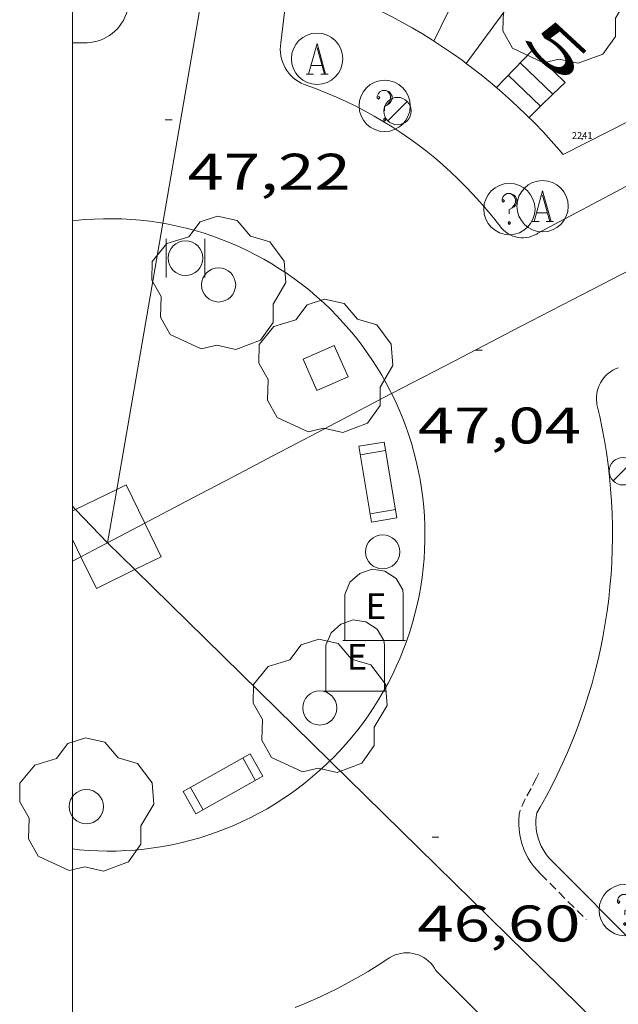
# Model space of a CAD drawing. Units: inches. Extents: x 453994 to 455009, y 4599498 to 4600017.
# Drawn here: x 453998 to 454016, y 4599573 to 4599602 of the extents above; entities that cross this region are included whole.
import ezdxf
from ezdxf.enums import TextEntityAlignment as Align

# ---------------------------------------------------------------- set-up
doc = ezdxf.new("R2010")
doc.units = ezdxf.units.IN
doc.header["$MEASUREMENT"] = 0
doc.linetypes.add('DGN Style 1', pattern=[6.793133050000001, 0.01130305, -6.78183])
doc.linetypes.add('TRAZOS2', pattern=[0.375, 0.25, -0.125])
for name, color, linetype, lineweight in [('ARBRE', 7, 'Continuous', 0), ('BANC PUBLIC', 7, 'Continuous', 0), ('COTA ALTIMETRICA', 7, 'Continuous', 0), ('EIX VIA URBANA PAVIMENTADA', 7, 'Continuous', 0), ('ESCALES', 7, 'Continuous', 0), ('ESCOCELL', 7, 'Continuous', 0), ('FANAL', 7, 'Continuous', 0), ('LIMIT DE PAVIMENT', 7, 'Continuous', 0), ('MARC FULL', 7, 'Continuous', 0), ('MUR', 7, 'Continuous', 0), ('PAPERERA', 7, 'Continuous', 0), ('REBAIX DE VORERA VIANANTS', 7, 'Continuous', 0), ('REGISTRE AIGUA', 7, 'Continuous', 0), ('REGISTRE SENSE IDENTIFICAR', 7, 'Continuous', 0), ('TEXT DE NUMERO DE POLICIA', 7, 'Continuous', 0), ('VORERA', 7, 'Continuous', 0)]:
    doc.layers.add(name, color=color, linetype=linetype, lineweight=lineweight)
for name, color, linetype in [('CONTENIDOR D ESCOMBRERIES', 7, 'Continuous'), ('Identificador', 7, 'Continuous'), ('PLAQUES_CARRER', 7, 'Continuous'), ('Punt', 7, 'Continuous')]:
    doc.layers.add(name, color=color, linetype=linetype)
doc.styles.get("Standard").update_dxf_attribs({"font": 'txt.shx'})
doc.styles.add('Style-Arial', font='ARIAL.TTF')

# ---------------------------------------------------------------- blocks, each defined once
blk = doc.blocks.new('ARBRE')
at = {"color": 0, "linetype": 'ByBlock', "lineweight": -2, "flags": 128}
blk.add_lwpolyline([(-0.507, -1.872), (-1.415, -1.448), (-1.697, -0.9400000000000001), (-1.675, -0.342), (-1.951, 0.138), (-1.943, 0.686), (-1.511, 1.208), (-0.871, 1.406), (-0.543, 1.846), (-0.027, 2.012), (0.541, 1.882), (0.933, 1.428), (1.495, 1.262), (1.921, 0.6940000000000001), (1.969, 0.068), (1.593, -0.562), (1.593, -1.098), (1.229, -1.618), (0.505, -1.886), (-0.049, -1.762), (-0.507, -1.872)], dxfattribs=at)
blk = doc.blocks.new('FANAL')
at = {"color": 0, "linetype": 'ByBlock', "lineweight": -2}
blk.add_line((0.283, 0.283), (-0.283, -0.283), dxfattribs=at)
blk.add_circle((0.0002620689868927002, 0.0006722288131713868), 0.40000000060146, dxfattribs=at)
blk = doc.blocks.new('COTA')
at = {"color": 0, "linetype": 'ByBlock', "lineweight": -2}
blk.add_line((0, 0), (0.2, 0), dxfattribs=at)
blk = doc.blocks.new('RAIGUC')
at = {"color": 0, "linetype": 'ByBlock', "lineweight": -2, "flags": 128}
for points in [[(0.002, 0.6), (-0.33, -0.6)], [(0.002, 0.6), (0.332, -0.6)], [(0.002, 0.43), (0.284, -0.6)], [(-0.236, -0.26), (0.19, -0.26)], [(-0.424, -0.6), (-0.14, -0.6)], [(0.142, -0.6), (0.426, -0.6)]]:
    blk.add_lwpolyline(points, dxfattribs=at)
at = {"color": 0, "linetype": 'ByBlock', "lineweight": -2}
blk.add_circle((0.0002215649485588074, -0.001705031752586365), 1, dxfattribs=at)
blk = doc.blocks.new('RDESCC')
at = {"color": 0, "linetype": 'ByBlock', "lineweight": -2, "flags": 128}
for points in [[(-0.24, 0.374), (-0.194, 0.316), (-0.24, 0.26), (-0.288, 0.316), (-0.288, 0.374), (-0.24, 0.486), (-0.194, 0.544), (-0.1, 0.6), (0.042, 0.6), (0.184, 0.544), (0.232, 0.486), (0.286, 0.374), (0.286, 0.26), (0.232, 0.146), (0.184, 0.09), (-0.004, -0.024), (-0.004, -0.194)], [(0.042, 0.6), (0.138, 0.544), (0.184, 0.486), (0.232, 0.374), (0.232, 0.26), (0.184, 0.146), (0.09, 0.034)], [(-0.004, -0.486), (-0.052, -0.544), (-0.004, -0.6), (0.042, -0.544), (-0.004, -0.486)]]:
    blk.add_lwpolyline(points, dxfattribs=at)
at = {"color": 0, "linetype": 'ByBlock', "lineweight": -2}
blk.add_circle((-0.001613611161708832, -0.001560736298561096), 1, dxfattribs=at)
blk = doc.blocks.new('ESCOSC')
at = {"color": 0, "linetype": 'ByBlock', "lineweight": -2}
blk.add_circle((0, 0), 0.5, dxfattribs=at)
blk = doc.blocks.new('ESCOSE')
at = {"color": 0, "linetype": 'ByBlock', "lineweight": -2, "flags": 128}
blk.add_lwpolyline([(-0.5, -0.5), (0.5, -0.5), (0.5, 0.5), (-0.5, 0.5)], close=True, dxfattribs=at)
blk = doc.blocks.new('BANC')
at = {"color": 0, "linetype": 'ByBlock', "lineweight": -2}
for p, q in [((0.002, 1.498), (0, 0)), ((4.502, 1.498), (0.002, 1.498)), ((4.5, -0.004), (4.502, 1.498)), ((0, 0), (4.5, -0.004))]:
    blk.add_line(p, q, dxfattribs=at)
at = {"color": 0, "linetype": 'ByBlock', "lineweight": -2, "flags": 128}
for points in [[(0.502, 1.498), (0.498, 0)], [(4, -0.004), (4.004, 1.498)]]:
    blk.add_lwpolyline(points, dxfattribs=at)
blk = doc.blocks.new('CESCOM')
at = {"color": 0, "linetype": 'ByBlock', "lineweight": -2}
for p, q in [((-0.9400000000000001, 0.92), (-0.56, 1.26)), ((-0.56, 1.26), (-0.08, 1.42)), ((-0.08, 1.42), (0.42, 1.34)), ((0.42, 1.34), (0.86, 1.06)), ((-1.14, 0.44), (-0.9400000000000001, 0.92)), ((0.86, 1.06), (1.12, 0.62)), ((1.12, 0.62), (1.14, 0.44))]:
    blk.add_line(p, q, dxfattribs=at)
at = {"color": 0, "linetype": 'ByBlock', "lineweight": -2, "flags": 128}
for points in [[(-1.14, -1.36), (-1.14, 0.44)], [(1.14, -1.36), (1.14, 0.44)], [(0, 0), (0, 0)], [(0, 0), (0, 0)], [(-1.22, -1.36), (1.22, -1.36)]]:
    blk.add_lwpolyline(points, dxfattribs=at)
at = {"color": 0, "linetype": 'ByBlock', "lineweight": -2, "style": 'Style-Arial'}
blk.add_text('E', height=0.9999600000000001, dxfattribs=at).set_placement((0.07102271484375001, -0.02001999999999998), align=Align.MIDDLE_CENTER)
blk = doc.blocks.new('BLOC_PLAQUES')
at = {"layer": 'Punt', "color": 2}
blk.add_point((0, 0), dxfattribs=at)
at = {"layer": 'Identificador', "color": 2}
blk.add_attdef('IDENTIFICADOR', text='', height=0.2, dxfattribs=at).set_placement((0, 0), align=Align.CENTER)
blk = doc.blocks.new('PAPERE')
at = {"color": 0, "linetype": 'ByBlock', "lineweight": -2, "flags": 128}
for points in [[(-0.749, 0.752), (-0.749, -0.748)], [(0.751, -0.748), (0.751, 0.752)]]:
    blk.add_lwpolyline(points, dxfattribs=at)
at = {"color": 0, "linetype": 'ByBlock', "lineweight": -2}
blk.add_circle((0, 0), 0.675, dxfattribs=at)

msp = doc.modelspace()

# ---------------------------------------------------------------- linework, layer by layer
at = {"layer": 'EIX VIA URBANA PAVIMENTADA', "color": 1, "linetype": 'Continuous', "lineweight": 20}
for points, elevation in [([(454014.8594251393, 4599669.123147781), (454011.6645971821, 4599648.168934827), (454002.6371761131, 4599595.907282347)], 51.58489299425923), ([(454002.6371761131, 4599595.907282347), (454001.293836942, 4599588.13040738)], 47.67163330700406), ([(454001.293836942, 4599588.13040738), (454001.0241916824, 4599586.569373864)], 47.22812360628077), ([(454007.5260820342, 4599580.189352318), (454001.8251710474, 4599585.782850243)], 46.57727141374173), ([(454039.6518310928, 4599548.651516449), (454038.1830530239, 4599550.099732615), (454035.9787283393, 4599552.27043151), (454034.8757618503, 4599553.354467236), (454033.7728658796, 4599554.437570026), (454017.3983519438, 4599570.503089651), (454007.5260820342, 4599580.189352318)], 43.82302582100965)]:
    msp.add_lwpolyline(points, dxfattribs=dict(at, elevation=elevation))
at = {"layer": 'EIX VIA URBANA PAVIMENTADA', "color": 1, "linetype": 'Continuous', "lineweight": 20, "flags": 128}
for points, elevation in [([(454001.8251710474, 4599585.782850243), (454001.0240589024, 4599586.568868325)], 47.06981675187854), ([(454001.0241916824, 4599586.569373864), (454001.0241132934, 4599586.568920054)], 47.13909896459824)]:
    msp.add_lwpolyline(points, dxfattribs=dict(at, elevation=elevation))
at = {"layer": 'EIX VIA URBANA PAVIMENTADA', "color": 1, "linetype": 'Continuous', "lineweight": 20}
for points in [[(454009.3341257734, 4599590.927898495, 47.3205741773452), (454011.1781694168, 4599591.890851258, 47.34307340058722), (454013.1041799979, 4599592.891838197, 47.36207343004481), (454014.9131899045, 4599593.827825922, 47.37507345020001), (454016.6131991793, 4599594.702814379, 47.38307346260321), (454018.2122078649, 4599595.520803515, 47.38807347035521), (454019.7162160011, 4599596.28579329, 47.39207347655682), (454021.1302236108, 4599596.999783667, 47.39307347810721), (454022.4612307429, 4599597.667774604, 47.39307347810721), (454023.7122374094, 4599598.290766077, 47.39307347810721), (454024.8892436578, 4599598.873758052, 47.39207347655682), (454025.9952495077, 4599599.418750505, 47.39107347500642), (454027.0362549761, 4599599.926743394, 47.39007347345601), (454028.0152601055, 4599600.402736703, 47.38807347035521), (454028.9352649008, 4599600.84673041, 47.38707346880481), (454029.8012693921, 4599601.261724483, 47.38607346725441), (454030.6142735966, 4599601.649718916, 47.38507346570401), (454031.3792775369, 4599602.012713674, 47.38507346570401)], [(454002.1111789664, 4599587.139669908, 47.1706418155567), (454002.2641201554, 4599587.219911652, 47.17507314012002), (454003.500126996, 4599587.868903279, 47.20807319128321), (454004.698133626, 4599588.497895165, 47.23707323624481), (454005.8581400451, 4599589.106887309, 47.26207327500481), (454006.9831462659, 4599589.696879687, 47.28307330756321), (454008.0731522883, 4599590.267872301, 47.30207333702081), (454009.1291581214, 4599590.820865147, 47.31807336182721), (454009.3341257734, 4599590.927898495, 47.3205741773452)], [(454000.0884855852, 4599587.541758742, 47.15337943124094), (454000, 4599587.6337635, 47.15473243251507)], [(454001.0238495008, 4599586.569194335, 47.13907711786424), (454000.0884855852, 4599587.541758742, 47.15337943124094)], [(454001.0241916824, 4599586.569373864, 47.13914739942452), (454002.1111789664, 4599587.139669908, 47.1706418155567)], [(454000.2456379842, 4599586.161482211, 47.11333860583301), (454000.9871130919, 4599586.549920303, 47.13807308275521), (454001.0238495008, 4599586.569194335, 47.13913748503798)], [(454001.0238495008, 4599586.569194335, 47.13913748503798), (454001.0241916824, 4599586.569373864, 47.13914739942452)], [(454001.0241132934, 4599586.568920052, 47.13907308430561), (454001.0238495008, 4599586.569194335, 47.13907711786424)], [(454000, 4599586.032799335, 47.10514449791633), (454000.2456379842, 4599586.161482211, 47.11333860583301)]]:
    msp.add_polyline3d(points, dxfattribs=at)
at = {"layer": 'ESCALES', "color": 1, "linetype": 'Continuous', "lineweight": 0, "extrusion": (-0.02086934511504316, -0.02161148404256366, 0.9995486052173488), "elevation": -108830.7475787599, "flags": 128}
msp.add_lwpolyline([(-2868507.356650212, 3622467.075154926), (-2868507.356650211, 3622468.573007041)], dxfattribs=at)
at = {"layer": 'ESCALES', "color": 1, "linetype": 'Continuous', "lineweight": 0, "flags": 128}
for points, elevation in [([(454013.4392416957, 4599600.954848154), (454014.4082361567, 4599600.026839364)], 48.44007510137601), ([(454014.0499779041, 4599599.678085676), (454014.0502329536, 4599599.677841539)], 48.44007510137601), ([(454013.6912238682, 4599599.32884936), (454013.3522267217, 4599598.998845785)], 48.32396885525922), ([(454013.6912238682, 4599599.32884936), (454013.6912297489, 4599599.328843722)], 48.44007510137601)]:
    msp.add_lwpolyline(points, dxfattribs=dict(at, elevation=elevation))
at = {"layer": 'ESCALES', "color": 1, "linetype": 'Continuous', "lineweight": 0}
for points, elevation in [([(454013.0922384262, 4599600.59485023), (454014.0499779041, 4599599.678085676)], 48.44007510137601), ([(454012.7452351642, 4599600.235852306), (454013.6912238682, 4599599.32884936)], 48.44007510137601), ([(454014.408236158, 4599600.026839363), (454014.0499779041, 4599599.678085676)], 48.44007510133088), ([(454014.0499779041, 4599599.678085676), (454013.6912238682, 4599599.32884936)], 48.38206211943169)]:
    msp.add_lwpolyline(points, dxfattribs=dict(at, elevation=elevation))
at = {"layer": 'LIMIT DE PAVIMENT', "color": 1, "linetype": 'Continuous', "lineweight": 20, "extrusion": (-0.04556602569266823, -0.09316445789404892, 0.9946075211297586), "elevation": -449159.0716052017, "flags": 128}
msp.add_lwpolyline([(-1613026.77530334, 4308010.310424673), (-1613026.775303339, 4307999.289349833)], dxfattribs=at)
at = {"layer": 'LIMIT DE PAVIMENT', "color": 1, "linetype": 'Continuous', "lineweight": 20, "elevation": 47.19807317577921}
for points in [[(454001.293836942, 4599588.13040738), (454000.0884855852, 4599587.541758742)], [(454001.5631269749, 4599588.261918586), (454001.293836942, 4599588.13040738)], [(454000.0884855852, 4599587.541758742), (454000, 4599587.498545683)], [(454001.8251710474, 4599585.782850243), (454002.5911125969, 4599586.156907523), (454002.1111789664, 4599587.139669908)], [(454000, 4599586.664476284), (454000.2456379842, 4599586.161482211)], [(454000.2456379842, 4599586.161482211), (454000.6991026527, 4599585.232920446), (454001.8251710474, 4599585.782850243)]]:
    msp.add_lwpolyline(points, dxfattribs=at)
at = {"layer": 'LIMIT DE PAVIMENT', "color": 1, "linetype": 'Continuous', "lineweight": 20, "elevation": 47.19807317577921, "flags": 128}
msp.add_lwpolyline([(454002.1111789664, 4599587.139669908), (454001.5631269749, 4599588.261918586)], dxfattribs=at)
at = {"layer": 'MARC FULL', "color": 0, "linetype": 'Continuous'}
msp.add_lwpolyline([(454000, 4599500), (454000, 4600000)], dxfattribs=at)
at = {"layer": 'MUR', "color": 1, "linetype": 'Continuous', "lineweight": 20, "extrusion": (-8.05208758928637e-07, -0.1029971339258877, 0.9946816527926936), "elevation": -473696.4091159512, "flags": 128}
msp.add_lwpolyline([(453982.6725731763, 4575156.727613546), (453979.1135687747, 4575151.853683958), (453975.5535643715, 4575146.979754372)], dxfattribs=at)
at = {"layer": 'MUR', "color": 1, "linetype": 'Continuous', "lineweight": 20}
for points in [[(454011.5122358855, 4599600.582862199, 49.89907736340961), (454011.6742352261, 4599600.462860784, 49.8630773075952), (454011.9512340244, 4599600.247858349, 49.80407721612161), (454012.2232327692, 4599600.026855943, 49.74807712929921), (454012.4912314623, 4599599.799853558, 49.69407704557761), (454012.7552300961, 4599599.565851192, 49.64407696805761), (454013.0142286842, 4599599.326848855, 49.59707689518881), (454013.2682272266, 4599599.08284655, 49.55207682542081), (454013.5172257158, 4599598.832844274, 49.51107676185441), (454013.7612241517, 4599598.576842026, 49.47307670293921), (454014.0002225419, 4599598.315839807, 49.43807664867521), (454014.234220894, 4599598.05083762, 49.40707660061282), (454014.348220054, 4599597.916836548, 49.39207657735682), (454040.6454762312, 4599611.272668326, 51.51960368440949)], [(454008.5142875131, 4599602.344148526, 50.66738472633268), (454008.7072442383, 4599602.256886078, 50.61207846884481), (454009.0172435883, 4599602.107883494, 50.52507833396001), (454009.3262428913, 4599601.952880911, 50.44107820372641), (454009.6312421274, 4599601.789878342, 50.35907807659361), (454009.9332413058, 4599601.619875788, 50.28007795411201), (454010.2322404339, 4599601.443873246, 50.20307783473122), (454010.5282395043, 4599601.260870717, 50.13007772155201), (454010.8202385154, 4599601.070868206, 50.05907761147361), (454011.1092374763, 4599600.87486571, 49.99107750604641), (454011.3932363763, 4599600.67186324, 49.92607740527041), (454011.5122358855, 4599600.582862199, 49.89907736340961)]]:
    msp.add_polyline3d(points, dxfattribs=at)
at = {"layer": 'REBAIX DE VORERA VIANANTS', "color": 1, "linetype": 'TRAZOS2', "lineweight": 0}
for points, elevation in [([(454013.6940594603, 4599576.884808902), (454013.6974425204, 4599576.881415623)], 46.61407227013842), ([(454013.6974425204, 4599576.881415623), (454015.0250513946, 4599575.549796737)], 46.61377742569851)]:
    msp.add_lwpolyline(points, dxfattribs=dict(at, elevation=elevation))
for points in [[(454013.642081716, 4599579.828813862, 46.63707230600481), (454013.5750805878, 4599579.69381416, 46.6340723013536), (454013.4130780073, 4599579.386814914, 46.62807229205121), (454013.2440754386, 4599579.082815725, 46.62407228584961), (454013.0900726808, 4599578.750816379, 46.62207228274881)], [(454013.0900726808, 4599578.750816379, 46.62207228274881), (454013.0680716604, 4599578.620816344, 46.62007227964801), (454013.0560705339, 4599578.474816209, 46.6190722780976), (454013.0540694306, 4599578.329816, 46.61707227499682), (454013.0620683276, 4599578.18281571, 46.61607227344641), (454013.0810672342, 4599578.034815338, 46.61507227189601), (454013.1110661956, 4599577.891814888, 46.61407227034562), (454013.1490651848, 4599577.750814381, 46.61407227034562), (454013.2000642016, 4599577.610813777, 46.61307226879521), (454013.2590632763, 4599577.476813121, 46.61307226879521), (454013.3280623968, 4599577.346812395, 46.61307226879521), (454013.4070615633, 4599577.220811603, 46.61307226879521), (454013.4940608029, 4599577.102810758, 46.61307226879521), (454013.588060114, 4599576.992809875, 46.61307226879521), (454013.6860594996, 4599576.891808975, 46.61407227034562), (454013.6974425204, 4599576.881415623, 46.61407227034562)], [(454013.6974425204, 4599576.881415623, 46.61407227034562), (454013.709059376, 4599576.870808767, 46.61407227034562)]]:
    msp.add_polyline3d(points, dxfattribs=at)
at = {"layer": 'VORERA', "color": 1, "linetype": 'Continuous', "lineweight": 0, "flags": 128}
for points, elevation in [([(454013.67768409, 4599645.823905073), (454006.3342479732, 4599603.233905601), (454006.0932320151, 4599601.179904245)], 50.77112788059436), ([(454000, 4599601.185533932), (454000.2332145515, 4599601.187975941), (454000.4242254809, 4599601.185940143)], 47.45390741674819), ([(454009.5801010112, 4599583.201849911), (454009.6821030814, 4599583.453849529), (454009.7771051635, 4599583.708849203), (454009.8641072484, 4599583.965848941), (454009.9431093436, 4599584.225848746), (454010.0151114508, 4599584.488848606), (454010.0791135531, 4599584.75284853), (454010.1361156598, 4599585.01884851), (454010.18411776, 4599585.285848561), (454010.2251198646, 4599585.554848667), (454010.2571219629, 4599585.824848842), (454010.2821240579, 4599586.095849073), (454010.2991261481, 4599586.367849366), (454010.3071282167, 4599586.638849725), (454010.3091294338, 4599586.798849957)], 46.75807249360321), ([(454007.5260820342, 4599580.189352318), (454007.6220758351, 4599580.283860244), (454007.8110776077, 4599580.478859113), (454007.9940794165, 4599580.679858036), (454008.1710812616, 4599580.886857014), (454008.3420831353, 4599581.098856045), (454008.5060850284, 4599581.314855135), (454008.6640869502, 4599581.535854279), (454008.8160889007, 4599581.761853476), (454008.9610908706, 4599581.991852732), (454009.0990928676, 4599582.226852049), (454009.2300948765, 4599582.464851426), (454009.3540969049, 4599582.706850859), (454009.4700989514, 4599582.952850361), (454009.5801010112, 4599583.201849911)], 46.75807249360321)]:
    msp.add_lwpolyline(points, dxfattribs=dict(at, elevation=elevation))
at = {"layer": 'VORERA', "color": 1, "linetype": 'Continuous', "lineweight": 0, "extrusion": (-0.1211606463875197, -0.2114495106125659, 0.9698500926579657), "elevation": -1027544.86657768, "flags": 128}
msp.add_lwpolyline([(-1892846.406533143, 4089465.225149645), (-1892846.1030803, 4089465.27846631), (-1892845.799120812, 4089465.322634882), (-1892845.493913678, 4089465.360302703), (-1892845.187332238, 4089465.389304603), (-1892844.879873655, 4089465.410482081), (-1892844.572405585, 4089465.423352963), (-1892844.264928029, 4089465.427917255), (-1892843.957070489, 4089465.425498624), (-1892843.650071123, 4089465.414534929), (-1892843.342194614, 4089465.395503111), (-1892843.035673439, 4089465.368767734), (-1892842.730507599, 4089465.333841383), (-1892842.425829436, 4089465.291693646), (-1892842.122009448, 4089465.240513443), (-1892841.820041957, 4089465.182471175), (-1892841.5198003, 4089465.115157971), (-1892841.220543479, 4089465.041221174), (-1892840.924006815, 4089464.959696443), (-1892840.629693148, 4089464.869742274), (-1892840.338099638, 4089464.772443873), (-1892840.048358624, 4089464.667796005), (-1892839.762205428, 4089464.555321733), (-1892839.48113153, 4089464.437301853)], dxfattribs=at)
at = {"layer": 'VORERA', "color": 1, "linetype": 'Continuous', "lineweight": 0, "extrusion": (-0.002168570229078009, -0.001150959025195538, 0.9999969862937008), "elevation": -6231.180559585713, "flags": 128}
msp.add_lwpolyline([(454012.6482845689, 4599591.489560848), (454020.9233611424, 4599595.881507781)], dxfattribs=at)
at = {"layer": 'VORERA', "color": 1, "linetype": 'Continuous', "lineweight": 0}
for points, elevation in [([(454002.6371761131, 4599595.907282347), (454002.5251866248, 4599595.92692317), (454002.2561865036, 4599595.965925271), (454001.9861863202, 4599595.996927368), (454001.7151860822, 4599596.020929462), (454001.4441857759, 4599596.035931542), (454001.1721854073, 4599596.042933616), (454000.900184978, 4599596.041935679), (454000.628184488, 4599596.032937729), (454000.3571839389, 4599596.015939758), (454000.0861833366, 4599595.991941776), (454000, 4599595.981408921)], 46.75807249360321), ([(454009.3341257734, 4599590.927898495), (454009.303159681, 4599590.99086409), (454009.1761613127, 4599591.231865427), (454009.0431629048, 4599591.468866804), (454008.9021644466, 4599591.700868233), (454008.7541659547, 4599591.929869711), (454008.6001674155, 4599592.153871227), (454008.4391688276, 4599592.372872788), (454008.2721701923, 4599592.586874387), (454008.0991715175, 4599592.796876025), (454007.9191727863, 4599593.000877707), (454007.7341740094, 4599593.199879419), (454007.5431751853, 4599593.393881168), (454007.3461762987, 4599593.580882953), (454007.1441773665, 4599593.762884769), (454006.9361783793, 4599593.938886619), (454006.7241793406, 4599594.108888491), (454006.5061802394, 4599594.271890398), (454006.2841810865, 4599594.428892326), (454006.0571818727, 4599594.578894281), (454005.8261826072, 4599594.722896256), (454005.5911832748, 4599594.85889825), (454005.3521838905, 4599594.988900266), (454005.1091844395, 4599595.110902299), (454004.8631849383, 4599595.226904345), (454004.6141853717, 4599595.334906402), (454004.3611857457, 4599595.435908479), (454004.1061860561, 4599595.528910557), (454003.8481863086, 4599595.614912648), (454003.5871864958, 4599595.692914749), (454003.3241866191, 4599595.762916853), (454003.0601866879, 4599595.825918954), (454002.7931866837, 4599595.879921064), (454002.6371761131, 4599595.907282347)], 46.75807249360321), ([(454010.3091294338, 4599586.798849957), (454010.3051314914, 4599587.07085041), (454010.2931335366, 4599587.342850923), (454010.2731355618, 4599587.613851494), (454010.245137567, 4599587.883852126), (454010.2091395599, 4599588.153852817), (454010.1651415251, 4599588.421853566), (454010.1131434704, 4599588.688854375), (454010.0541453972, 4599588.954855235), (454009.9861472872, 4599589.217856159), (454009.9111491514, 4599589.478857133), (454009.829150997, 4599589.738858158), (454009.7391527998, 4599589.994859237), (454009.6411545751, 4599590.248860375), (454009.5361563168, 4599590.499861561), (454009.4231580158, 4599590.746862802), (454009.3341257734, 4599590.927898495)], 46.75807249360321), ([(454000, 4599577.616837608), (454000.1980439223, 4599577.594912405), (454000.4690441831, 4599577.573910316), (454000.740044497, 4599577.559908238), (454001.0120448807, 4599577.554906167), (454001.2840453176, 4599577.556904105), (454001.5560458227, 4599577.567902058), (454001.8270463795, 4599577.58590003), (454002.098046997, 4599577.611898016), (454002.3680476811, 4599577.646896021), (454002.6360484153, 4599577.688894053), (454002.9040492101, 4599577.738892096), (454003.1690500611, 4599577.796890176), (454003.4330509711, 4599577.862888276), (454003.6950519389, 4599577.936886403), (454003.954052955, 4599578.017884563), (454004.2120540303, 4599578.106882744), (454004.4660551525, 4599578.202880964), (454004.7170563308, 4599578.306879221), (454004.9650575574, 4599578.417877511), (454005.2100588326, 4599578.535875835), (454005.4510601622, 4599578.661874203), (454005.6890615328, 4599578.793872601), (454005.9220629563, 4599578.933871049), (454006.1520644207, 4599579.079869531), (454006.3760659288, 4599579.232868069), (454006.5970674855, 4599579.39286664), (454006.8120690784, 4599579.558865266), (454007.0230707105, 4599579.730863932), (454007.2280723789, 4599579.908862651), (454007.4280740851, 4599580.09286142), (454007.5260820342, 4599580.189352318)], 46.75807249360321), ([(454009.2240317761, 4599574.405829381), (454008.9380347011, 4599574.21985487), (454008.6480246114, 4599574.039815924), (454008.3540319403, 4599573.866862818), (454008.0560257349, 4599573.700842677), (454007.75402611, 4599573.542854808), (454007.4490236841, 4599573.390852939), (454007.1400175208, 4599573.24683238), (454006.8270189796, 4599573.108849313), (454006.5120164905, 4599572.978846493)], 46.4618841620977)]:
    msp.add_lwpolyline(points, dxfattribs=dict(at, elevation=elevation))
at = {"layer": 'VORERA', "color": 1, "linetype": 'Continuous', "lineweight": 0, "extrusion": (0.0810620567548334, -0.0592364819706923, 0.9949472258157275), "elevation": -235613.197800323, "flags": 128}
msp.add_lwpolyline([(3981567.384652598, 2335373.91190848), (3981567.151466858, 2335373.639844685), (3981566.91113888, 2335373.372446405), (3981566.666090873, 2335373.111575108), (3981566.413900629, 2335372.855369323), (3981566.156990354, 2335372.605690521), (3981565.895142649, 2335372.361047957), (3981565.626370108, 2335372.122561652), (3981565.35346754, 2335371.889799005), (3981565.075254938, 2335371.664266265), (3981564.792104907, 2335371.44387016), (3981564.504234845, 2335371.229900638), (3981564.211054752, 2335371.023361821), (3981563.913744632, 2335370.822345863), (3981563.61171448, 2335370.627957287), (3981563.305771701, 2335370.440582315), (3981562.995916296, 2335370.260321348), (3981562.682148262, 2335370.087174386), (3981562.364467602, 2335369.921041028), (3981562.042874312, 2335369.762021675), (3981561.717368396, 2335369.610116327), (3981561.389347258, 2335369.465008282), (3981561.058220896, 2335369.327601267), (3981560.723989307, 2335369.197895275), (3981560.386652494, 2335369.075890315), (3981560.046800461, 2335368.960783056), (3981559.704650605, 2335368.853863448), (3981559.359985525, 2335368.753841543), (3981559.013022623, 2335368.662107689), (3981558.664351903, 2335368.577758163), (3981558.31338336, 2335368.501797084), (3981557.9615144, 2335368.433807357), (3981557.608527627, 2335368.372499034), (3981557.253243029, 2335368.319378362), (3981556.897865416, 2335368.275016859), (3981556.707196255, 2335368.254489298)], dxfattribs=at)
at = {"layer": 'VORERA', "color": 1, "linetype": 'Continuous', "lineweight": 0, "extrusion": (0.5713014228062027, 0.5214673999197575, 0.6337873737465399), "elevation": 2657934.225163403, "flags": 128}
msp.add_lwpolyline([(3091103.884999796, -2177767.118036328), (3091083.167724844, -2177768.607358751), (3091063.425680067, -2177770.213034485)], dxfattribs=at)
at = {"layer": 'VORERA', "color": 1, "linetype": 'Continuous', "lineweight": 0}
for points in [[(454000.4242232703, 4599601.185947265, 47.42207352306882), (454000.5242234785, 4599601.192946517, 47.43907354942561), (454000.6222237519, 4599601.208945799, 47.45507357423201), (454000.7202240783, 4599601.231945091, 47.47107359903842), (454000.8152244532, 4599601.261944416, 47.48607362229442), (454000.9072248916, 4599601.300943778, 47.50107364555041), (454000.9972253727, 4599601.345943166, 47.51507366725601), (454001.0822259066, 4599601.398942603, 47.52907368896162), (454001.1632264798, 4599601.45794208, 47.54107370756642), (454001.2402271, 4599601.523941598, 47.55307372617122), (454001.3112277488, 4599601.594941169, 47.56407374322561), (454001.3762284338, 4599601.671940795, 47.57307375717921), (454001.4352291474, 4599601.753940475, 47.58207377113281), (454001.4882298821, 4599601.839940206, 47.58907378198561), (454001.5332306348, 4599601.929940005, 47.59507379128801), (454001.5722314084, 4599602.023939854, 47.60007379904001), (454001.6032321849, 4599602.119939767, 47.60307380369121), (454001.6262329642, 4599602.217939745, 47.60507380679202), (454001.6422337478, 4599602.317939778, 47.60607380834241), (454001.6452339497, 4599602.343939796, 47.60607380834241)], [(454006.0932320138, 4599601.179904242, 47.49407363469761), (454006.0812312895, 4599601.086904189, 47.49107363004641), (454006.0772305701, 4599600.992904074, 47.48807362539521), (454006.0812298631, 4599600.898903897, 47.48607362229442), (454006.0932291761, 4599600.805903662, 47.48407361919361), (454006.1122285151, 4599600.714903377, 47.4820736160928), (454006.1402278757, 4599600.624903024, 47.48107361454241), (454006.1752272698, 4599600.537902624, 47.47907361144161), (454006.2172266975, 4599600.453902176, 47.47807360989121), (454006.267226168, 4599600.373901673, 47.47807360989121), (454006.3232256859, 4599600.29890113, 47.47807360989121), (454006.3852252432, 4599600.22790055, 47.47807360989121), (454006.4532248555, 4599600.162899934, 47.47807360989121), (454006.5262245286, 4599600.10489929, 47.47907361144161), (454006.6042242473, 4599600.051898615, 47.48007361299202), (454006.6862240331, 4599600.006897924, 47.4820736160928), (454006.7712238689, 4599599.967897218, 47.48407361919361), (454006.8602237717, 4599599.936896496, 47.48607362229442), (454006.8672237674, 4599599.934896438, 47.48607362229442)], [(454012.4962013399, 4599595.828847364, 47.29407332461762), (454012.5462009319, 4599595.764846884, 47.29707332926882), (454012.6022005786, 4599595.706846369, 47.29907333236961), (454012.6642002726, 4599595.653845817, 47.30207333702081), (454012.7302000259, 4599595.607845244, 47.30407334012161), (454012.8011998325, 4599595.567844643, 47.30707334477281), (454012.8751997044, 4599595.535844033, 47.30907334787361), (454012.9521996341, 4599595.51084341, 47.31207335252481), (454013.0311996276, 4599595.493842783, 47.31407335562561), (454013.1121996773, 4599595.483842154, 47.31607335872641), (454013.1931997953, 4599595.482841537, 47.31807336182721), (454013.2731999723, 4599595.489840942, 47.32007336492801), (454013.3532002026, 4599595.503840357, 47.32207336802881), (454013.431200498, 4599595.5268398, 47.32307336957921), (454013.506200842, 4599595.556839277, 47.32507337268001), (454013.5782012343, 4599595.59383879, 47.32607337423041), (454013.6132014479, 4599595.614838555, 47.32607337423041)], [(454015.9641752738, 4599591.684814625, 47.23007322539202), (454015.8831749055, 4599591.65281519, 47.22307321453921), (454015.8061744901, 4599591.613815714, 47.21707320523681), (454015.7321740264, 4599591.567816203, 47.21107319593441), (454015.6631735173, 4599591.514816646, 47.20607318818242), (454015.5991729704, 4599591.455817039, 47.20107318043041), (454015.5401723857, 4599591.390817387, 47.19707317422881), (454015.4881717816, 4599591.321817675, 47.19307316802721), (454015.4421711412, 4599591.246817906, 47.19007316337601), (454015.4031704889, 4599591.168818082, 47.18807316027521), (454015.3721698262, 4599591.087818191, 47.18607315717441), (454015.3481691517, 4599591.003818244, 47.18507315562401), (454015.332168482, 4599590.918818234, 47.18507315562401), (454015.3231678079, 4599590.831818166, 47.18607315717441), (454015.3231671478, 4599590.744818031, 47.18707315872481), (454015.3311665001, 4599590.657817837, 47.18907316182561), (454015.3381661619, 4599590.611817712, 47.19007316337601)], [(454013.5830728306, 4599578.669812513, 46.62207228274881), (454013.565071968, 4599578.559812479, 46.62007227964801), (454013.5560711194, 4599578.449812377, 46.6190722780976), (454013.5540702741, 4599578.33881222, 46.61707227499682), (454013.5600694412, 4599578.227812001, 46.61607227344641), (454013.5740686283, 4599578.117811725, 46.61507227189601), (454013.5970678369, 4599578.008811382, 46.61407227034562), (454013.62606707, 4599577.901810995, 46.61407227034562), (454013.6640663322, 4599577.796810545, 46.61307226879521), (454013.7090656281, 4599577.694810045, 46.61307226879521), (454013.7610649652, 4599577.596809499, 46.61307226879521), (454013.8200643433, 4599577.502808905, 46.61307226879521), (454013.8860637704, 4599577.413808267, 46.61307226879521), (454013.9580632371, 4599577.328807589, 46.61307226879521), (454014.0350627571, 4599577.249806881, 46.61407227034562), (454014.0480626862, 4599577.237806764, 46.61407227034562)], [(454014.0480626862, 4599577.237806764, 46.61407227034562), (454026.6759861757, 4599564.573691315, 45.51807057110721), (454043.168885512, 4599547.93654038, 43.93406811527361), (454045.614870821, 4599545.500518044, 43.79106789356642)], [(454010.6280332783, 4599574.060827788, 46.35807187344322), (454010.5850337883, 4599574.136828233, 46.3630718811952), (454010.5350342571, 4599574.208828723, 46.36907189049761), (454010.4780346695, 4599574.274829257, 46.37507189980001), (454010.4160350438, 4599574.336829825, 46.38107190910241), (454010.3480353556, 4599574.391830426, 46.38807191995522), (454010.2760356158, 4599574.440831048, 46.39407192925761), (454010.1990358151, 4599574.482831697, 46.40107194011042), (454010.1190359567, 4599574.517832358, 46.40707194941282), (454010.0360360404, 4599574.545833032, 46.41307195871522), (454009.9510360604, 4599574.565833708, 46.42007196956801), (454009.8640360166, 4599574.577834387, 46.42607197887041), (454009.777035912, 4599574.581835052, 46.43207198817281), (454009.6900357468, 4599574.577835707, 46.43707199592481), (454009.6030355209, 4599574.565836349, 46.44307200522722), (454009.5180352373, 4599574.545836963, 46.44707201142881), (454009.4350348962, 4599574.517837549, 46.45207201918081), (454009.3550345065, 4599574.482838102, 46.45607202538242), (454009.2780340685, 4599574.440838621, 46.46007203158401), (454009.2240337192, 4599574.405838976, 46.46207203468482)]]:
    msp.add_polyline3d(points, dxfattribs=at)

# ---------------------------------------------------------------- block references
at = {"layer": 'ARBRE', "color": 3, "linetype": 'Continuous', "lineweight": 0, "xscale": 1.000001550400009, "yscale": 1.000001550399986, "zscale": 1.0000015504, "rotation": 359.9995652666707}
for p in [(454014.2842545084, 4599602.470844095, 47.6190738284976), (454004.2711755224, 4599594.1069071, 46.75807249360321), (454007.4011619525, 4599591.678879588, 46.75807249360321), (454007.2310862839, 4599581.74086547, 46.75807249360321), (454000.4040538019, 4599578.854912796, 46.75807249360321)]:
    msp.add_blockref('ARBRE', p, dxfattribs=at)
at = {"layer": 'BANC PUBLIC', "color": 7, "linetype": 'Continuous', "lineweight": 0, "zscale": 0.5000007752000001}
for p, xscale, yscale, rotation in [((454009.485131912, 4599587.293856977, 46.75807249360321), 0.4999995794044026, 0.4999995794044025, 99.6030372399635), ((454003.6050571409, 4599578.640888177, 46.75807249360321), 0.5000023541723196, 0.5000023541723237, 29.53840942630685)]:
    msp.add_blockref('BANC', p, dxfattribs=dict(at, xscale=xscale, yscale=yscale, rotation=rotation))
at = {"layer": 'CONTENIDOR D ESCOMBRERIES', "color": 7, "linetype": 'Continuous', "lineweight": 0, "xscale": 0.7500011627999923, "yscale": 0.7500011628000038, "zscale": 0.7500011628000001, "rotation": 359.9995652666702}
for p in [(454008.8201114191, 4599584.728858045, 46.75807249360321), (454008.2680993261, 4599583.247859938, 46.75807249360321)]:
    msp.add_blockref('CESCOM', p, dxfattribs=at)
at = {"layer": 'COTA ALTIMETRICA', "color": 7, "linetype": 'Continuous', "lineweight": 0, "xscale": 1.000001550400009, "yscale": 1.000001550399986, "zscale": 1.0000015504, "rotation": 359.9995652666707}
for p in [(454002.7092097258, 4599598.933926436, 47.22307321453921), (454011.7801726871, 4599592.198847168, 47.03907292926561), (454010.5170627203, 4599577.963834682, 46.59907224708962)]:
    msp.add_blockref('COTA', p, dxfattribs=at)
at = {"layer": 'ESCOCELL', "color": 1, "linetype": 'Continuous', "lineweight": 0, "xscale": 1.000001550400009, "yscale": 1.000001550399986, "zscale": 1.0000015504, "rotation": 359.9995652666707}
for p in [(454004.2711755224, 4599594.1069071, 46.75807249360321), (454009.0711237434, 4599586.30185858, 46.75807249360321), (454007.2310862839, 4599581.74086547, 46.75807249360321), (454000.4040538019, 4599578.854912796, 46.75807249360321)]:
    msp.add_blockref('ESCOSC', p, dxfattribs=at)
at = {"layer": 'ESCOCELL', "color": 1, "linetype": 'Continuous', "lineweight": 0, "zscale": 1.0000015504, "rotation": 23.86450320607056}
msp.add_blockref('ESCOSE', (454007.4011619525, 4599591.678879588, 46.75807249360321), dxfattribs=at)
at = {"layer": 'FANAL', "color": 7, "linetype": 'Continuous', "lineweight": 0, "xscale": 1.000001550400009, "yscale": 1.000001550399986, "zscale": 1.0000015504, "rotation": 359.9995652666707}
for p in [(454009.5032221938, 4599599.188875281, 47.55907373547361), (454016.096152511, 4599588.657808931, 47.02307290445922)]:
    msp.add_blockref('FANAL', p, dxfattribs=at)
at = {"layer": 'PAPERERA', "color": 7, "linetype": 'Continuous', "lineweight": 0, "xscale": 0.7500011627999923, "yscale": 0.7500011628000038, "zscale": 0.7500011628000001, "rotation": 359.9995652666702}
msp.add_blockref('PAPERE', (454003.3021799535, 4599594.888915665, 46.75807249360321), dxfattribs=at)
at = {"layer": 'PLAQUES_CARRER', "xscale": 1.000001550400009, "yscale": 1.000001550399986, "zscale": 1.0000015504, "rotation": 359.9995652666707}
msp.add_blockref('BLOC_PLAQUES', (454014.9067104408, 4599598.372362643), dxfattribs=at).add_auto_attribs({'IDENTIFICADOR': '2241'})
at = {"layer": 'REGISTRE AIGUA', "color": 5, "linetype": 'Continuous', "lineweight": 0, "xscale": 0.7500011627999923, "yscale": 0.7500011628000038, "zscale": 0.7500011628000001, "rotation": 359.9995652666702}
for p in [(454007.1532301517, 4599600.717895483, 47.50307364865121), (454013.7492076833, 4599596.408838754, 47.32707337578081)]:
    msp.add_blockref('RAIGUC', p, dxfattribs=at)
at = {"layer": 'REGISTRE SENSE IDENTIFICAR', "color": 7, "linetype": 'Continuous', "lineweight": 0, "xscale": 0.7500011627999923, "yscale": 0.7500011628000038, "zscale": 0.7500011628000001, "rotation": 359.9995652666702}
for p in [(454009.1302227688, 4599599.340878347, 47.485073620744), (454012.7782055481, 4599596.325845993, 47.22307321453921), (454016.1540552907, 4599575.832788607, 46.56207218972481)]:
    msp.add_blockref('RDESCC', p, dxfattribs=at)

# ---------------------------------------------------------------- texts
at = {"layer": 'COTA ALTIMETRICA', "color": 7, "linetype": 'Continuous', "lineweight": 0, "style": 'Style-Arial', "width": 1.333331428571429}
for s, p in [('47,22', (454003.3632032129, 4599597.941919937, 47.22307321453921)), ('47,04', (454010.1011573598, 4599590.521857308, 47.03907292926561)), ('46,60', (454010.0860468771, 4599575.963834851, 46.59907224708962))]:
    msp.add_text(s, height=1.05000162792, rotation=359.99956526667, dxfattribs=at).set_placement(p, align=Align.TOP_LEFT)
at = {"layer": 'TEXT DE NUMERO DE POLICIA', "color": 7, "linetype": 'DGN Style 1', "lineweight": 20, "style": 'Style-Arial', "width": 2.249995982150032}
msp.add_text('5', height=1.120003736451101, rotation=317.2993652583387, dxfattribs=at).set_placement((454014.1710092633, 4599600.981152018), align=Align.MIDDLE_CENTER)

doc.saveas('drawing.dxf')
